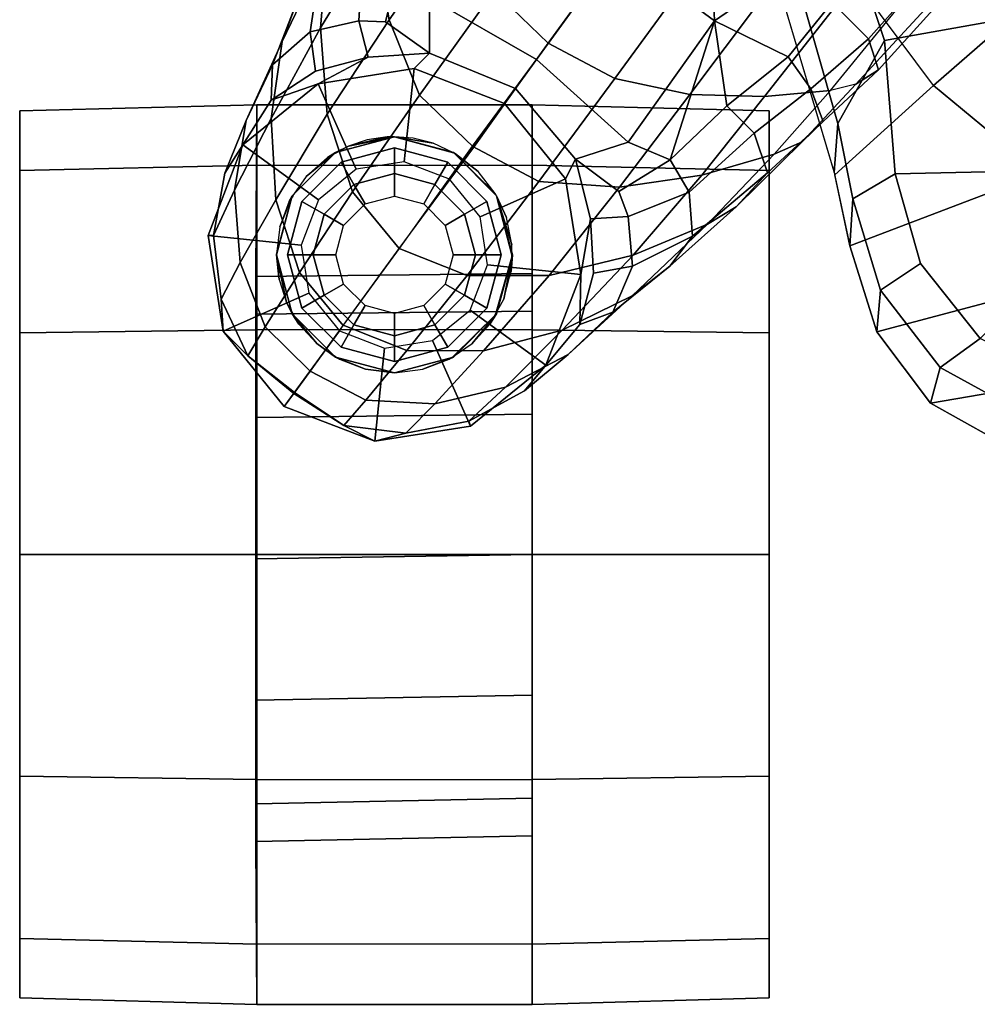
# Model space of a CAD drawing. Units: inches. Extents: x -2 to 289, y -6 to 135.
# Drawn here: x 20 to 22, y 10 to 12 of the extents above; entities that cross this region are included whole.
import ezdxf

# ---------------------------------------------------------------- set-up
doc = ezdxf.new("R2010")
doc.units = ezdxf.units.IN
doc.header["$MEASUREMENT"] = 0
for name, color, linetype in [('SEAT-BACK', 5, 'Continuous'), ('SEAT-BASE', 5, 'Continuous'), ('SEAT-CASTER', 5, 'Continuous')]:
    doc.layers.add(name, color=color, linetype=linetype)

# ---------------------------------------------------------------- blocks, each defined once
blk = doc.blocks.new('1SAYL_SUSPMIDBCK_ARMS_1T')
at = {"layer": 'SEAT-BACK'}
for points in [[(-9.6903, 6.6479, 34.3174), (-10.3036, 6.4659, 35.3235), (-10.0655, 6.203, 34.4146), (-9.6185, 6.5354, 34.1547)], [(-9.6903, 6.6479, 34.3174), (-10.297, 6.4673, 35.3143), (-10.1667, 6.4578, 35.4025), (-9.5513, 6.6327, 34.3903)], [(-9.4369, 6.5031, 34.1383), (-9.5513, 6.6327, 34.3903), (-10.1667, 6.4578, 35.4025), (-9.9453, 6.3333, 35.0374)], [(-9.6185, 6.5354, 34.1547), (-9.1834, 6.1327, 33.273), (-9.4738, 5.524, 33.752), (-10.0655, 6.203, 34.4146)], [(-9.4164, 5.7894, 33.9009), (-9.4369, 6.5031, 34.1383), (-9.9453, 6.3333, 35.0374), (-9.8445, 5.7684, 34.7638)], [(-10.4933, 6.4257, 35.5892), (-10.3674, 6.418, 35.6834), (-10.1667, 6.4578, 35.4025), (-10.297, 6.4673, 35.3143)], [(-10.0655, 6.203, 34.4146), (-10.2998, 5.9186, 34.6187), (-10.4933, 6.4257, 35.5892), (-10.3036, 6.4659, 35.3235)], [(-10.3006, 6.3045, 35.5731), (-9.9453, 6.3333, 35.0374), (-10.1667, 6.4578, 35.4025), (-10.3674, 6.418, 35.6834)], [(-10.2998, 5.9186, 34.6187), (-10.5318, 5.637, 34.8207), (-10.7228, 6.3538, 35.8749), (-10.4933, 6.4257, 35.5892)], [(-10.4933, 6.4257, 35.5892), (-10.7228, 6.3538, 35.8749), (-10.6117, 6.3441, 35.9874), (-10.3674, 6.418, 35.6834)], [(-10.3006, 6.3045, 35.5731), (-10.3674, 6.418, 35.6834), (-10.6117, 6.3441, 35.9874), (-10.5405, 6.2369, 35.8948)], [(-10.9125, 6.2107, 36.0841), (-10.7228, 6.3538, 35.8749), (-10.5318, 5.637, 34.8207), (-10.7475, 5.2434, 35.0727)], [(-10.9125, 6.2107, 36.0841), (-10.8179, 6.1844, 36.2129), (-10.6117, 6.3441, 35.9874), (-10.7228, 6.3538, 35.8749)], [(-10.6117, 6.3441, 35.9874), (-10.8179, 6.1844, 36.2129), (-10.7404, 6.0781, 36.1246), (-10.5405, 6.2369, 35.8948)], [(-9.9453, 6.3333, 35.0374), (-10.3006, 6.3045, 35.5731), (-10.2857, 5.616, 35.4878), (-9.8445, 5.7684, 34.7638)], [(-10.5405, 6.2369, 35.8948), (-10.7404, 6.0781, 36.1246), (-10.2857, 5.616, 35.4878), (-10.3006, 6.3045, 35.5731)], [(-10.9125, 6.2107, 36.0841), (-10.7475, 5.2434, 35.0727), (-11.1019, 5.6133, 36.2765), (-11.0519, 5.9627, 36.226)], [(-10.9125, 6.2107, 36.0841), (-11.0519, 5.9627, 36.226), (-10.9386, 5.964, 36.3355), (-10.8179, 6.1844, 36.2129)], [(-10.2998, 5.9186, 34.6187), (-10.0655, 6.203, 34.4146), (-9.4738, 5.524, 33.752), (-9.7025, 5.0183, 33.9233)], [(-10.9386, 5.964, 36.3355), (-10.861, 5.8434, 36.252), (-10.7404, 6.0781, 36.1246), (-10.8179, 6.1844, 36.2129)]]:
    blk.add_3dface(points, dxfattribs=at)
at = {"layer": 'SEAT-BASE'}
for points in [[(-10.7206, 8.0979, 2.5), (-10.465, 8.1384, 2.5), (-10.4911, 7.8898, 2.5), (-10.6189, 7.8696, 2.5)], [(-10.465, 8.1384, 2.5), (-10.7206, 8.0979, 2.5), (-10.6352, 8.1034, 2.9109), (-10.4654, 8.1241, 2.9282)], [(-10.6352, 8.1034, 2.9109), (-10.5378, 8.0527, 3.3033), (-10.3446, 8.0684, 3.3285), (-10.4654, 8.1241, 2.9282)], [(-10.465, 8.1384, 2.5), (-10.2234, 8.0457, 2.5), (-10.3703, 7.8435, 2.5), (-10.4911, 7.8898, 2.5)], [(-10.2234, 8.0457, 2.5), (-10.465, 8.1384, 2.5), (-10.4654, 8.1241, 2.9282), (-10.2993, 8.0937, 2.9332)], [(-10.4654, 8.1241, 2.9282), (-10.3446, 8.0684, 3.3285), (-10.1586, 8.0367, 3.3324), (-10.2993, 8.0937, 2.9332)], [(-10.9217, 7.9351, 2.5), (-10.7206, 8.0979, 2.5), (-10.6189, 7.8696, 2.5), (-10.7195, 7.7882, 2.5)], [(-10.9217, 7.9351, 2.5), (-10.8846, 7.9081, 2.8814), (-10.7864, 8.0328, 2.8925), (-10.7206, 8.0979, 2.5)], [(-10.7864, 8.0328, 2.8925), (-10.6352, 8.1034, 2.9109), (-10.7206, 8.0979, 2.5), (-10.7864, 8.0328, 2.8925)], [(-10.7864, 8.0328, 2.8925), (-10.7091, 7.986, 3.2751), (-10.5378, 8.0527, 3.3033), (-10.6352, 8.1034, 2.9109)], [(-10.2234, 8.0457, 2.5), (-10.2993, 8.0937, 2.9332), (-10.1041, 7.9705, 2.8905), (-10.0606, 7.8445, 2.5)], [(-10.2993, 8.0937, 2.9332), (-10.1586, 8.0367, 3.3324), (-10.0102, 7.9669, 3.2893), (-10.1041, 7.9705, 2.8905)], [(-10.3706, 7.9581, 3.6432), (-10.1532, 7.9703, 3.6569), (-10.3446, 8.0684, 3.3285), (-10.5378, 8.0527, 3.3033)], [(-10.1532, 7.9703, 3.6569), (-9.9479, 7.9409, 3.6448), (-10.1586, 8.0367, 3.3324), (-10.3446, 8.0684, 3.3285)], [(-10.5643, 7.8944, 3.6222), (-10.3706, 7.9581, 3.6432), (-10.5378, 8.0527, 3.3033), (-10.7091, 7.986, 3.2751)], [(-10.2234, 8.0457, 2.5), (-10.0606, 7.8445, 2.5), (-10.2888, 7.7429, 2.5), (-10.3703, 7.8435, 2.5)], [(-10.8274, 7.8665, 3.2574), (-10.7091, 7.986, 3.2751), (-10.7864, 8.0328, 2.8925), (-10.8869, 7.9098, 2.8819)], [(-9.9479, 7.9409, 3.6448), (-9.8276, 7.8967, 3.5967), (-10.0102, 7.9669, 3.2893), (-10.1586, 8.0367, 3.3324)], [(-10.8274, 7.8665, 3.2574), (-10.7053, 7.7776, 3.6092), (-10.5643, 7.8944, 3.6222), (-10.7091, 7.986, 3.2751)], [(-10.3706, 7.9581, 3.6432), (-10.1414, 7.8208, 3.909), (-9.9112, 7.8386, 3.8966), (-10.1532, 7.9703, 3.6569)], [(-10.1532, 7.9703, 3.6569), (-9.9112, 7.8386, 3.8966), (-9.6975, 7.8209, 3.8572), (-9.9479, 7.9409, 3.6448)], [(-10.1041, 7.9705, 2.8905), (-10.0267, 7.8516, 2.8366), (-9.9899, 7.711, 2.7842), (-10.0606, 7.8445, 2.5)], [(-10.1041, 7.9705, 2.8905), (-10.0102, 7.9669, 3.2893), (-9.9219, 7.8661, 3.1952), (-10.0267, 7.8516, 2.8366)], [(-9.8276, 7.8967, 3.5967), (-9.7454, 7.8392, 3.5131), (-9.9219, 7.8661, 3.1952), (-10.0102, 7.9669, 3.2893)], [(-10.7659, 7.6673, 2.5), (-11.0144, 7.6935, 2.5), (-10.9217, 7.9351, 2.5), (-10.7195, 7.7882, 2.5)], [(-10.9728, 7.7762, 2.8925), (-10.8846, 7.9081, 2.8814), (-10.9217, 7.9351, 2.5), (-11.0144, 7.6935, 2.5)], [(-10.5643, 7.8944, 3.6222), (-10.3492, 7.7532, 3.9076), (-10.1414, 7.8208, 3.909), (-10.3706, 7.9581, 3.6432)], [(-9.9479, 7.9409, 3.6448), (-9.6975, 7.8209, 3.8572), (-9.6105, 7.8009, 3.817), (-9.8276, 7.8967, 3.5967)], [(-10.9728, 7.7762, 2.8925), (-10.9044, 7.7171, 3.2751), (-10.8274, 7.8665, 3.2574), (-10.8869, 7.9098, 2.8819)], [(-10.5001, 7.6288, 3.904), (-10.3492, 7.7532, 3.9076), (-10.5643, 7.8944, 3.6222), (-10.7053, 7.7776, 3.6092)], [(-10.7726, 7.6078, 3.6222), (-10.7051, 7.7779, 3.6092), (-10.8274, 7.8665, 3.2574), (-10.9044, 7.7171, 3.2751)], [(-9.8924, 7.7366, 3.0938), (-9.9899, 7.711, 2.7842), (-10.0267, 7.8516, 2.8366), (-9.9219, 7.8661, 3.1952)], [(-9.8924, 7.7366, 3.0938), (-9.9219, 7.8661, 3.1952), (-9.7454, 7.8392, 3.5131), (-9.7171, 7.7251, 3.377)], [(-10.0606, 7.8445, 2.5), (-10.0201, 7.5889, 2.5), (-10.2686, 7.6151, 2.5), (-10.2888, 7.7429, 2.5)], [(-9.8898, 7.6553, 4.0946), (-9.6716, 7.6924, 4.0545), (-9.9112, 7.8386, 3.8966), (-10.1414, 7.8208, 3.909)], [(-10.0606, 7.8445, 2.5), (-9.9899, 7.711, 2.7842), (-9.9787, 7.5473, 2.8251), (-10.0201, 7.5889, 2.5)], [(-9.6716, 7.6924, 4.0545), (-9.4706, 7.6989, 3.9868), (-9.6975, 7.8209, 3.8572), (-9.9112, 7.8386, 3.8966)], [(-10.0906, 7.5741, 4.1145), (-9.8898, 7.6553, 4.0946), (-10.1414, 7.8208, 3.909), (-10.3492, 7.7532, 3.9076)], [(-10.7726, 7.6078, 3.6222), (-10.5718, 7.4468, 3.9076), (-10.5001, 7.6288, 3.904), (-10.7051, 7.7779, 3.6092)], [(-11.0144, 7.6935, 2.5), (-10.9932, 7.6106, 2.9109), (-10.9728, 7.7762, 2.8925)], [(-10.9149, 7.5337, 3.3033), (-10.9044, 7.7171, 3.2751), (-10.9728, 7.7762, 2.8925), (-10.9932, 7.6106, 2.9109)], [(-10.2302, 7.4296, 4.1139), (-10.0906, 7.5741, 4.1145), (-10.3492, 7.7532, 3.9076), (-10.5001, 7.6288, 3.904)], [(-9.8956, 7.6653, 3.0484), (-9.9787, 7.5473, 2.8251), (-9.9899, 7.711, 2.7842), (-9.8924, 7.7366, 3.0938)], [(-9.8956, 7.6653, 3.0484), (-9.8924, 7.7366, 3.0938), (-9.7171, 7.7251, 3.377), (-9.7389, 7.6269, 3.2874)], [(-10.9149, 7.5337, 3.3033), (-10.7733, 7.4039, 3.6432), (-10.7726, 7.6078, 3.6222), (-10.9044, 7.7171, 3.2751)], [(-10.7456, 7.5395, 2.5), (-10.9739, 7.4379, 2.5), (-11.0144, 7.6935, 2.5), (-10.7659, 7.6673, 2.5)], [(-10.9932, 7.6106, 2.9109), (-11.0144, 7.6935, 2.5), (-10.9739, 7.4379, 2.5), (-10.9604, 7.4427, 2.9282)], [(-9.8898, 7.6553, 4.0946), (-9.6354, 7.4775, 4.228), (-9.4479, 7.5446, 4.1671), (-9.6716, 7.6924, 4.0545)], [(-10.0906, 7.5741, 4.1145), (-9.8123, 7.375, 4.263), (-9.6354, 7.4775, 4.228), (-9.8898, 7.6553, 4.0946)], [(-9.9787, 7.5473, 2.8251), (-9.8956, 7.6653, 3.0484), (-9.7389, 7.6269, 3.2874), (-9.8309, 7.5477, 3.149)], [(-10.5718, 7.4468, 3.9076), (-10.3215, 7.2562, 4.1145), (-10.2272, 7.4336, 4.1139), (-10.5001, 7.6288, 3.904)], [(-10.8702, 7.345, 3.3285), (-10.9149, 7.5337, 3.3033), (-10.9932, 7.6106, 2.9109), (-10.9604, 7.4427, 2.9282)], [(-10.5719, 7.2283, 3.909), (-10.5718, 7.4468, 3.9076), (-10.7726, 7.6078, 3.6222), (-10.7733, 7.4039, 3.6432)], [(-10.0201, 7.5889, 2.5), (-10.1128, 7.3474, 2.5), (-10.315, 7.4943, 2.5), (-10.2686, 7.6151, 2.5)], [(-10.2302, 7.4296, 4.1139), (-9.952, 7.2305, 4.2624), (-9.8123, 7.375, 4.263), (-10.0906, 7.5741, 4.1145)], [(-10.0201, 7.5889, 2.5), (-9.9787, 7.5473, 2.8251), (-10.0728, 7.3183, 2.786), (-10.1128, 7.3474, 2.5)], [(-9.9787, 7.5473, 2.8251), (-9.8309, 7.5477, 3.149), (-9.9954, 7.2621, 3.0557), (-10.0728, 7.3183, 2.786)], [(-9.5115, 7.311, 3.4327), (-9.7004, 7.0477, 3.3931), (-9.9954, 7.2621, 3.0557), (-9.8309, 7.5477, 3.149)], [(-10.6642, 7.439, 2.5), (-10.8111, 7.2368, 2.5), (-10.9739, 7.4379, 2.5), (-10.7456, 7.5395, 2.5)], [(-10.8702, 7.345, 3.3285), (-10.7177, 7.1933, 3.6569), (-10.7733, 7.4039, 3.6432), (-10.9149, 7.5337, 3.3033)], [(-10.315, 7.4943, 2.5), (-10.1128, 7.3474, 2.5), (-10.3139, 7.1845, 2.5), (-10.4155, 7.4128, 2.5)], [(-10.9604, 7.4427, 2.9282), (-10.9739, 7.4379, 2.5), (-10.8111, 7.2368, 2.5), (-10.8802, 7.2942, 2.9332)], [(-10.7826, 7.1779, 3.3324), (-10.8702, 7.345, 3.3285), (-10.9604, 7.4427, 2.9282), (-10.8802, 7.2942, 2.9332)], [(-10.5434, 7.3926, 2.5), (-10.5695, 7.1441, 2.5), (-10.8111, 7.2368, 2.5), (-10.6642, 7.439, 2.5)], [(-10.5719, 7.2283, 3.909), (-10.3368, 7.0402, 4.0946), (-10.3215, 7.2562, 4.1145), (-10.5718, 7.4468, 3.9076)], [(-10.4155, 7.4128, 2.5), (-10.3139, 7.1845, 2.5), (-10.5695, 7.1441, 2.5), (-10.5434, 7.3926, 2.5)], [(-10.0462, 7.0531, 4.263), (-9.952, 7.2305, 4.2624), (-10.2272, 7.4336, 4.1139), (-10.3215, 7.2562, 4.1145)], [(-10.5177, 7.0038, 3.8966), (-10.5719, 7.2283, 3.909), (-10.7733, 7.4039, 3.6432), (-10.7177, 7.1933, 3.6569)], [(-9.952, 7.2305, 4.2624), (-9.3622, 6.802, 4.5095), (-9.2394, 6.9606, 4.4806), (-9.8123, 7.375, 4.263)], [(-10.7826, 7.1779, 3.3324), (-10.6263, 7.0071, 3.6448), (-10.7177, 7.1933, 3.6569), (-10.8702, 7.345, 3.3285)], [(-10.0728, 7.3183, 2.786), (-10.2615, 7.1581, 2.8251), (-10.3139, 7.1845, 2.5), (-10.1128, 7.3474, 2.5)], [(-9.9954, 7.2621, 3.0557), (-10.2162, 7.0174, 3.149), (-10.2615, 7.1581, 2.8251), (-10.0728, 7.3183, 2.786)], [(-10.7027, 7.1466, 2.8905), (-10.8802, 7.2942, 2.9332), (-10.8111, 7.2368, 2.5), (-10.5695, 7.1441, 2.5)], [(-10.6703, 7.0584, 3.2893), (-10.7826, 7.1779, 3.3324), (-10.8802, 7.2942, 2.9332), (-10.7027, 7.1466, 2.8905)], [(-10.089, 6.8531, 4.228), (-10.0462, 7.0531, 4.263), (-10.3215, 7.2562, 4.1145), (-10.3368, 7.0402, 4.0946)], [(-9.9954, 7.2621, 3.0557), (-9.7004, 7.0477, 3.3931), (-9.8924, 6.7867, 3.4327), (-10.2162, 7.0174, 3.149)], [(-10.5177, 7.0038, 3.8966), (-10.3046, 6.8211, 4.0545), (-10.3368, 7.0402, 4.0946), (-10.5719, 7.2283, 3.909)], [(-9.4751, 6.6362, 4.4806), (-9.3622, 6.802, 4.5095), (-9.952, 7.2305, 4.2624), (-10.0462, 7.0531, 4.263)], [(-10.6703, 7.0584, 3.2893), (-10.5471, 6.9064, 3.5967), (-10.6263, 7.0071, 3.6448), (-10.7826, 7.1779, 3.3324)], [(-10.4348, 6.8061, 3.8572), (-10.5177, 7.0038, 3.8966), (-10.7177, 7.1933, 3.6569), (-10.6263, 7.0071, 3.6448)], [(-10.2615, 7.1581, 2.8251), (-10.4206, 7.1181, 2.7842), (-10.5695, 7.1441, 2.5), (-10.3139, 7.1845, 2.5)], [(-10.4206, 7.1181, 2.7842), (-10.5657, 7.1096, 2.8366), (-10.7027, 7.1466, 2.8905), (-10.5695, 7.1441, 2.5)], [(-10.5472, 7.0055, 3.1952), (-10.6703, 7.0584, 3.2893), (-10.7027, 7.1466, 2.8905), (-10.5657, 7.1096, 2.8366)], [(-10.4206, 7.1181, 2.7842), (-10.2615, 7.1581, 2.8251), (-10.348, 7.0426, 3.0484), (-10.4148, 7.0175, 3.0938)], [(-10.2631, 6.9054, 3.2874), (-10.348, 7.0426, 3.0484), (-10.2615, 7.1581, 2.8251), (-10.2162, 7.0174, 3.149)], [(-10.5657, 7.1096, 2.8366), (-10.4206, 7.1181, 2.7842), (-10.4148, 7.0175, 3.0938), (-10.5472, 7.0055, 3.1952)], [(-10.5472, 7.0055, 3.1952), (-10.467, 6.846, 3.5131), (-10.5471, 6.9064, 3.5967), (-10.6703, 7.0584, 3.2893)], [(-10.3498, 6.8543, 3.377), (-10.4148, 7.0175, 3.0938), (-10.348, 7.0426, 3.0484), (-10.2631, 6.9054, 3.2874)], [(-10.089, 6.8531, 4.228), (-9.5827, 6.4727, 4.4381), (-9.4751, 6.6362, 4.4806), (-10.0462, 7.0531, 4.263)], [(-9.8496, 6.7891, 3.4805), (-9.8924, 6.7867, 3.4327), (-9.7004, 7.0477, 3.3931), (-9.6822, 7.0345, 3.4246)], [(-10.467, 6.846, 3.5131), (-10.5472, 7.0055, 3.1952), (-10.4148, 7.0175, 3.0938), (-10.3498, 6.8543, 3.377)], [(-10.0949, 6.654, 4.1671), (-10.089, 6.8531, 4.228), (-10.3368, 7.0402, 4.0946), (-10.3046, 6.8211, 4.0545)], [(-10.2631, 6.9054, 3.2874), (-10.2162, 7.0174, 3.149), (-9.8924, 6.7867, 3.4327), (-10.2631, 6.9054, 3.2874)], [(-10.3889, 6.7295, 3.817), (-10.4348, 6.8061, 3.8572), (-10.6263, 7.0071, 3.6448), (-10.5471, 6.9064, 3.5967)], [(-10.4348, 6.8061, 3.8572), (-10.2487, 6.628, 3.9868), (-10.3046, 6.8211, 4.0545), (-10.5177, 7.0038, 3.8966)], [(-10.2979, 6.6457, 3.6824), (-10.3889, 6.7295, 3.817), (-10.5471, 6.9064, 3.5967), (-10.467, 6.846, 3.5131)], [(-10.1193, 6.754, 3.4387), (-10.1924, 6.6812, 3.5276), (-10.3498, 6.8543, 3.377), (-10.2631, 6.9054, 3.2874)], [(-10.2631, 6.9054, 3.2874), (-9.8924, 6.7867, 3.4327), (-10.1193, 6.754, 3.4387)], [(-10.467, 6.846, 3.5131), (-10.3498, 6.8543, 3.377), (-10.1924, 6.6812, 3.5276), (-10.2979, 6.6457, 3.6824)], [(-9.6717, 6.3222, 4.3609), (-9.5827, 6.4727, 4.4381), (-10.089, 6.8531, 4.228), (-10.0949, 6.654, 4.1671)], [(-10.3889, 6.7295, 3.817), (-10.2155, 6.5535, 3.9329), (-10.2487, 6.628, 3.9868), (-10.4348, 6.8061, 3.8572)], [(-10.0789, 6.4776, 4.0757), (-10.0949, 6.654, 4.1671), (-10.3046, 6.8211, 4.0545), (-10.2487, 6.628, 3.9868)], [(-9.8924, 6.7867, 3.4327), (-9.9887, 6.5905, 3.5456), (-10.1193, 6.754, 3.4387), (-9.8924, 6.7867, 3.4327)], [(-9.7657, 6.6028, 3.5282), (-9.8439, 6.4731, 3.5959), (-9.9887, 6.5905, 3.5456), (-9.8924, 6.7867, 3.4327)], [(-9.8496, 6.7891, 3.4805), (-9.7405, 6.6336, 3.5566), (-9.7657, 6.6028, 3.5282), (-9.8924, 6.7867, 3.4327)], [(-10.1193, 6.754, 3.4387), (-9.9887, 6.5905, 3.5456), (-10.0738, 6.5296, 3.6303), (-10.1924, 6.6812, 3.5276)], [(-10.2979, 6.6457, 3.6824), (-10.1608, 6.4973, 3.7816), (-10.2155, 6.5535, 3.9329), (-10.3889, 6.7295, 3.817)], [(-10.1608, 6.4973, 3.7816), (-10.2979, 6.6457, 3.6824), (-10.1924, 6.6812, 3.5276), (-10.0738, 6.5296, 3.6303)], [(-10.0789, 6.4776, 4.0757), (-9.7334, 6.1962, 4.2471), (-9.6717, 6.3222, 4.3609), (-10.0949, 6.654, 4.1671)], [(-10.062, 6.4096, 4.0096), (-10.0789, 6.4776, 4.0757), (-10.2487, 6.628, 3.9868), (-10.2155, 6.5535, 3.9329)], [(-9.9407, 6.3759, 3.7144), (-10.0738, 6.5296, 3.6303), (-9.9887, 6.5905, 3.5456), (-9.8439, 6.4731, 3.5959)], [(-10.0237, 6.3489, 3.8808), (-10.062, 6.4096, 4.0096), (-10.2155, 6.5535, 3.9329), (-10.1608, 6.4973, 3.7816)], [(-10.1608, 6.4973, 3.7816), (-10.0738, 6.5296, 3.6303), (-9.9407, 6.3759, 3.7144), (-10.0237, 6.3489, 3.8808)], [(-9.7334, 6.1962, 4.2471), (-9.7561, 6.1278, 4.134), (-10.062, 6.4096, 4.0096), (-10.0789, 6.4776, 4.0757)], [(-9.6648, 6.1313, 3.8066), (-9.9407, 6.3759, 3.7144), (-9.8439, 6.4731, 3.5959), (-9.5819, 6.2095, 3.7074)], [(-10.0237, 6.3489, 3.8808), (-9.7398, 6.0931, 3.9854), (-9.7561, 6.1278, 4.134), (-10.062, 6.4096, 4.0096)], [(-10.0237, 6.3489, 3.8808), (-9.9407, 6.3759, 3.7144), (-9.6648, 6.1313, 3.8066), (-9.7398, 6.0931, 3.9854)]]:
    blk.add_3dface(points, dxfattribs=at)
at = {"layer": 'SEAT-CASTER'}
for points in [[(-12.356, 8.0088, 1.8), (-12.3413, 8.6413, 1.7915), (-12.4999, 8.6413, 1.1998), (-12.5168, 8.0088, 1.2)], [(-12.5168, 8.0088, 1.2), (-12.4999, 8.6413, 1.1998), (-12.3413, 8.6413, 0.6081), (-12.356, 8.0088, 0.6)], [(-10.2917, 8.6413, 1.7915), (-12.4999, 8.6413, 1.1998), (-12.3413, 8.6413, 1.7915), (-10.7248, 8.6413, 2.2246)], [(-10.2917, 8.6413, 1.7915), (-10.1332, 8.6413, 1.1998), (-12.3413, 8.6413, 0.6081), (-12.4999, 8.6413, 1.1998)], [(-11.9168, 8.0088, 2.2392), (-11.9082, 8.6413, 2.2246), (-12.3413, 8.6413, 1.7915), (-12.356, 8.0088, 1.8)], [(-12.356, 8.0088, 0.6), (-12.3413, 8.6413, 0.6081), (-11.9082, 8.6413, 0.175), (-11.9168, 8.0088, 0.1608)], [(-11.3165, 8.6413, 2.3831), (-10.7248, 8.6413, 2.2246), (-12.3413, 8.6413, 1.7915), (-11.9082, 8.6413, 2.2246)], [(-10.2917, 8.6413, 0.6081), (-11.9082, 8.6413, 0.175), (-12.3413, 8.6413, 0.6081), (-10.1332, 8.6413, 1.1998)], [(-11.3168, 8.0088, 2.4), (-11.3165, 8.6413, 2.3831), (-11.9082, 8.6413, 2.2246), (-11.9168, 8.0088, 2.2392)], [(-11.9168, 8.0088, 0.1608), (-11.9082, 8.6413, 0.175), (-11.3165, 8.6413, 0.0164), (-11.3168, 8.0088, 0)], [(-10.2917, 8.6413, 0.6081), (-10.7248, 8.6413, 0.175), (-11.3165, 8.6413, 0.0164), (-11.9082, 8.6413, 0.175)], [(-10.7168, 8.0088, 2.2392), (-10.7248, 8.6413, 2.2246), (-11.3165, 8.6413, 2.3831), (-11.3168, 8.0088, 2.4)], [(-11.3168, 8.0088, 0), (-11.3165, 8.6413, 0.0164), (-10.7248, 8.6413, 0.175), (-10.7168, 8.0088, 0.1608)], [(-10.2775, 8.0088, 1.8), (-10.2917, 8.6413, 1.7915), (-10.7248, 8.6413, 2.2246), (-10.7168, 8.0088, 2.2392)], [(-10.7168, 8.0088, 0.1608), (-10.7248, 8.6413, 0.175), (-10.2917, 8.6413, 0.6081), (-10.2775, 8.0088, 0.6)], [(-10.2775, 8.0088, 0.6), (-10.2917, 8.6413, 0.6081), (-10.1332, 8.6413, 1.1998), (-10.1168, 8.0088, 1.2)], [(-10.1168, 8.0088, 1.2), (-10.1332, 8.6413, 1.1998), (-10.2917, 8.6413, 1.7915), (-10.2775, 8.0088, 1.8)], [(-12.0668, 7.2738, 1.2), (-12.5168, 7.2738, 1.2), (-12.5168, 8.0088, 1.2), (-12.0826, 8.0113, 1.2)], [(-12.5168, 8.0088, 1.2), (-12.356, 8.0088, 0.6), (-11.9815, 8.0113, 0.823), (-12.0826, 8.0113, 1.2)], [(-12.356, 8.0088, 1.8), (-12.5168, 8.0088, 1.2), (-12.0826, 8.0113, 1.2), (-11.9815, 8.0113, 1.577)], [(-12.5168, 8.0088, 1.2), (-12.5168, 7.2738, 1.2), (-12.356, 7.2738, 1.8), (-12.356, 8.0088, 1.8)], [(-12.356, 8.0088, 0.6), (-11.9168, 8.0088, 0.1608), (-11.7055, 8.0113, 0.5469), (-11.9815, 8.0113, 0.823)], [(-11.9168, 8.0088, 2.2392), (-12.356, 8.0088, 1.8), (-11.9815, 8.0113, 1.577), (-11.7055, 8.0113, 1.8531)], [(-12.356, 7.2738, 1.8), (-12.356, 8.0088, 1.8), (-11.9168, 8.0088, 2.2392), (-11.9168, 7.2738, 2.2392)], [(-12.0668, 7.2738, 1.2), (-12.0826, 8.0113, 1.2), (-11.9815, 8.0113, 0.823), (-11.9663, 7.2738, 0.825)], [(-11.6918, 7.2738, 0.5505), (-11.9663, 7.2738, 0.825), (-11.9815, 8.0113, 0.823), (-11.7055, 8.0113, 0.5469)], [(-11.9168, 8.0088, 0.1608), (-11.3168, 8.0088, 0), (-11.3285, 8.0113, 0.4459), (-11.7055, 8.0113, 0.5469)], [(-11.3168, 8.0088, 2.4), (-11.9168, 8.0088, 2.2392), (-11.7055, 8.0113, 1.8531), (-11.3285, 8.0113, 1.9541)], [(-11.9168, 8.0088, 2.2392), (-11.9168, 7.2738, 2.2392), (-11.3168, 7.2738, 2.4), (-11.3168, 8.0088, 2.4)], [(-11.6918, 7.2738, 0.5505), (-11.7055, 8.0113, 0.5469), (-11.3285, 8.0113, 0.4459), (-11.3168, 7.2738, 0.45)], [(-10.9418, 7.2738, 0.5505), (-11.3168, 7.2738, 0.45), (-11.3285, 8.0113, 0.4459), (-10.9514, 8.0113, 0.5469)], [(-11.3168, 8.0088, 0), (-10.7168, 8.0088, 0.1608), (-10.9514, 8.0113, 0.5469), (-11.3285, 8.0113, 0.4459)], [(-10.7168, 8.0088, 2.2392), (-11.3168, 8.0088, 2.4), (-11.3285, 8.0113, 1.9541), (-10.9514, 8.0113, 1.8531)], [(-11.3168, 8.0088, 2.4), (-11.3168, 7.2738, 2.4), (-10.7168, 7.2738, 2.2392), (-10.7168, 8.0088, 2.2392)], [(-10.9418, 7.2738, 0.5505), (-10.9514, 8.0113, 0.5469), (-10.6754, 8.0113, 0.823), (-10.6672, 7.2738, 0.825)], [(-10.7168, 8.0088, 0.1608), (-10.2775, 8.0088, 0.6), (-10.6754, 8.0113, 0.823), (-10.9514, 8.0113, 0.5469)], [(-10.2775, 8.0088, 1.8), (-10.7168, 8.0088, 2.2392), (-10.9514, 8.0113, 1.8531), (-10.6754, 8.0113, 1.577)], [(-10.2775, 8.0088, 1.8), (-10.2775, 7.2738, 1.8), (-10.7168, 7.2738, 2.2392), (-10.7168, 8.0088, 2.2392)], [(-10.5668, 7.2738, 1.2), (-10.6672, 7.2738, 0.825), (-10.6754, 8.0113, 0.823), (-10.5744, 8.0113, 1.2)], [(-10.2775, 8.0088, 0.6), (-10.1168, 8.0088, 1.2), (-10.5744, 8.0113, 1.2), (-10.6754, 8.0113, 0.823)], [(-10.1168, 8.0088, 1.2), (-10.2775, 8.0088, 1.8), (-10.6754, 8.0113, 1.577), (-10.5744, 8.0113, 1.2)], [(-10.1168, 7.2738, 1.2), (-10.5668, 7.2738, 1.2), (-10.5744, 8.0113, 1.2), (-10.1168, 8.0088, 1.2)], [(-10.1168, 7.2738, 1.2), (-10.1168, 8.0088, 1.2), (-10.2775, 8.0088, 1.8), (-10.2775, 7.2738, 1.8)], [(-10.5168, 7.9563, 2.4), (-10.6438, 7.9295, 2.1936), (-10.6743, 7.9141, 2.4)], [(-10.6438, 7.9295, 2.1936), (-10.5168, 7.9563, 2.4), (-10.5832, 7.9492, 2.1497)], [(-10.5769, 7.9499, 2.1444), (-10.5832, 7.9492, 2.1497), (-10.5168, 7.9563, 2.4)], [(-10.5168, 7.9563, 2.4), (-10.5167, 7.9561, 2.0943), (-10.5769, 7.9499, 2.1444)], [(-10.3593, 7.9141, 2.4), (-10.5153, 7.9563, 2.0931), (-10.5167, 7.9561, 2.0943), (-10.5168, 7.9563, 2.4)], [(-10.5153, 7.9563, 2.0931), (-10.3593, 7.9141, 2.4), (-10.4424, 7.9474, 2.0218)], [(-10.374, 7.9221, 1.9424), (-10.4424, 7.9474, 2.0218), (-10.3593, 7.9141, 2.4)], [(-10.6743, 7.9141, 2.4), (-10.7539, 7.8486, 2.2598), (-10.7896, 7.7988, 2.4)], [(-10.7539, 7.8486, 2.2598), (-10.6743, 7.9141, 2.4), (-10.7016, 7.8964, 2.2303)], [(-10.6743, 7.9141, 2.4), (-10.6734, 7.9126, 2.2124), (-10.7016, 7.8964, 2.2303)], [(-10.6734, 7.9126, 2.2124), (-10.6743, 7.9141, 2.4), (-10.6438, 7.9295, 2.1936)], [(-10.6593, 7.8881, 2.488), (-10.625, 7.8288, 2.6066), (-10.5168, 7.8578, 2.6066), (-10.5168, 7.9263, 2.488)], [(-10.6593, 7.8881, 2.488), (-10.5168, 7.9263, 2.488), (-10.5168, 7.9263, 2.4), (-10.6593, 7.8881, 2.4)], [(-10.5168, 7.9263, 2.488), (-10.5168, 7.8578, 2.6066), (-10.4085, 7.8288, 2.6066), (-10.3743, 7.8881, 2.488)], [(-10.5168, 7.9263, 2.488), (-10.3743, 7.8881, 2.488), (-10.3743, 7.8881, 2.4), (-10.5168, 7.9263, 2.4)], [(-10.3593, 7.9141, 2.4), (-10.3602, 7.9127, 1.9231), (-10.374, 7.9221, 1.9424)], [(-10.244, 7.7988, 2.4), (-10.3554, 7.9094, 1.9164), (-10.3602, 7.9127, 1.9231), (-10.3593, 7.9141, 2.4)], [(-10.3554, 7.9094, 1.9164), (-10.244, 7.7988, 2.4), (-10.3079, 7.8771, 1.8498)], [(-10.7636, 7.7838, 2.488), (-10.7042, 7.7495, 2.6066), (-10.625, 7.8288, 2.6066), (-10.6593, 7.8881, 2.488)], [(-10.7636, 7.7838, 2.488), (-10.6593, 7.8881, 2.488), (-10.6593, 7.8881, 2.4), (-10.7636, 7.7838, 2.4)], [(-10.3743, 7.8881, 2.488), (-10.4085, 7.8288, 2.6066), (-10.3293, 7.7495, 2.6066), (-10.2699, 7.7838, 2.488)], [(-10.3743, 7.8881, 2.488), (-10.2699, 7.7838, 2.488), (-10.2699, 7.7838, 2.4), (-10.3743, 7.8881, 2.4)], [(-10.625, 7.8288, 3.278), (-10.595, 7.7768, 3.338), (-10.5168, 7.7978, 3.338), (-10.5168, 7.8578, 3.278)], [(-10.625, 7.8288, 3.278), (-10.5168, 7.8578, 3.278), (-10.5168, 7.8578, 2.6066), (-10.625, 7.8288, 2.6066)], [(-10.5168, 7.8578, 3.278), (-10.5168, 7.7978, 3.338), (-10.4385, 7.7768, 3.338), (-10.4085, 7.8288, 3.278)], [(-10.5168, 7.8578, 3.278), (-10.4085, 7.8288, 3.278), (-10.4085, 7.8288, 2.6066), (-10.5168, 7.8578, 2.6066)], [(-10.2572, 7.8198, 1.7633), (-10.3079, 7.8771, 1.8498), (-10.244, 7.7988, 2.4)], [(-10.7886, 7.7981, 2.2774), (-10.7896, 7.7988, 2.4), (-10.7539, 7.8486, 2.2598)], [(-10.7042, 7.7495, 3.278), (-10.6523, 7.7195, 3.338), (-10.595, 7.7768, 3.338), (-10.625, 7.8288, 3.278)], [(-10.7042, 7.7495, 3.278), (-10.625, 7.8288, 3.278), (-10.625, 7.8288, 2.6066), (-10.7042, 7.7495, 2.6066)], [(-10.4085, 7.8288, 3.278), (-10.4385, 7.7768, 3.338), (-10.3812, 7.7195, 3.338), (-10.3293, 7.7495, 3.278)], [(-10.4085, 7.8288, 3.278), (-10.3293, 7.7495, 3.278), (-10.3293, 7.7495, 2.6066), (-10.4085, 7.8288, 2.6066)], [(-10.244, 7.7988, 2.4), (-10.2453, 7.798, 1.7393), (-10.2572, 7.8198, 1.7633)], [(-10.7896, 7.7988, 2.4), (-10.8222, 7.7182, 2.2934), (-10.8318, 7.6413, 2.4)], [(-10.8222, 7.7182, 2.2934), (-10.7896, 7.7988, 2.4), (-10.7956, 7.7879, 2.2809)], [(-10.8018, 7.6413, 2.488), (-10.7333, 7.6413, 2.6066), (-10.7042, 7.7495, 2.6066), (-10.7636, 7.7838, 2.488)], [(-10.8018, 7.6413, 2.488), (-10.7636, 7.7838, 2.488), (-10.7636, 7.7838, 2.4), (-10.8018, 7.6413, 2.4)], [(-10.7886, 7.7981, 2.2774), (-10.7956, 7.7879, 2.2809), (-10.7896, 7.7988, 2.4)], [(-10.2699, 7.7838, 2.488), (-10.3293, 7.7495, 2.6066), (-10.3003, 7.6413, 2.6066), (-10.2318, 7.6413, 2.488)], [(-10.2699, 7.7838, 2.488), (-10.2318, 7.6413, 2.488), (-10.2318, 7.6413, 2.4), (-10.2699, 7.7838, 2.4)], [(-10.2453, 7.798, 1.7393), (-10.244, 7.7988, 2.4), (-10.2267, 7.764, 1.7017)], [(-10.2018, 7.6413, 2.4), (-10.2267, 7.764, 1.7017), (-10.244, 7.7988, 2.4)], [(-10.2267, 7.764, 1.7017), (-10.2018, 7.6413, 2.4), (-10.2024, 7.6604, 1.6451)], [(-10.2024, 7.6604, 1.6451), (-10.2102, 7.7138, 1.6643), (-10.2267, 7.764, 1.7017)], [(-10.7333, 7.6413, 3.278), (-10.6733, 7.6413, 3.338), (-10.6523, 7.7195, 3.338), (-10.7042, 7.7495, 3.278)], [(-10.7333, 7.6413, 3.278), (-10.7042, 7.7495, 3.278), (-10.7042, 7.7495, 2.6066), (-10.7333, 7.6413, 2.6066)], [(-10.3293, 7.7495, 3.278), (-10.3812, 7.7195, 3.338), (-10.3603, 7.6413, 3.338), (-10.3003, 7.6413, 3.278)], [(-10.3293, 7.7495, 3.278), (-10.3003, 7.6413, 3.278), (-10.3003, 7.6413, 2.6066), (-10.3293, 7.7495, 2.6066)], [(-10.8318, 7.6413, 2.2976), (-10.8318, 7.6413, 2.4), (-10.8222, 7.7182, 2.2934)], [(-10.2018, 7.6413, 1.6436), (-10.2024, 7.6604, 1.6451), (-10.2018, 7.6413, 2.4)], [(-10.8225, 7.5654, 2.2935), (-10.7896, 7.4838, 2.4), (-10.8318, 7.6413, 2.2976)], [(-10.8318, 7.6413, 2.4), (-10.8318, 7.6413, 2.2976), (-10.7896, 7.4838, 2.4)], [(-10.7636, 7.4988, 2.488), (-10.7042, 7.533, 2.6066), (-10.7333, 7.6413, 2.6066), (-10.8018, 7.6413, 2.488)], [(-10.7042, 7.533, 3.278), (-10.6523, 7.563, 3.338), (-10.6733, 7.6413, 3.338), (-10.7333, 7.6413, 3.278)], [(-10.3003, 7.6413, 3.278), (-10.3603, 7.6413, 3.338), (-10.3812, 7.563, 3.338), (-10.3293, 7.533, 3.278)], [(-10.3003, 7.6413, 3.278), (-10.3293, 7.533, 3.278), (-10.3293, 7.533, 2.6066), (-10.3003, 7.6413, 2.6066)], [(-10.2318, 7.6413, 2.488), (-10.3003, 7.6413, 2.6066), (-10.3293, 7.533, 2.6066), (-10.2699, 7.4988, 2.488)], [(-10.2318, 7.6413, 2.488), (-10.2699, 7.4988, 2.488), (-10.2699, 7.4988, 2.4), (-10.2318, 7.6413, 2.4)], [(-10.2018, 7.6413, 2.4), (-10.244, 7.4838, 2.4), (-10.2472, 7.4783, 1.744), (-10.2445, 7.484, 1.7384)], [(-10.2192, 7.5378, 1.6852), (-10.2018, 7.6413, 2.4), (-10.2445, 7.484, 1.7384)], [(-10.2018, 7.6413, 2.4), (-10.2192, 7.5378, 1.6852), (-10.2018, 7.6413, 1.6436)], [(-10.2058, 7.5909, 1.6536), (-10.2018, 7.6413, 1.6436), (-10.2192, 7.5378, 1.6852)], [(-10.7896, 7.4838, 2.4), (-10.8225, 7.5654, 2.2935), (-10.7956, 7.4947, 2.2809)], [(-10.625, 7.4538, 3.278), (-10.595, 7.5057, 3.338), (-10.6523, 7.563, 3.338), (-10.7042, 7.533, 3.278)], [(-10.3293, 7.533, 3.278), (-10.3812, 7.563, 3.338), (-10.4385, 7.5057, 3.338), (-10.4085, 7.4538, 3.278)], [(-10.6593, 7.3945, 2.488), (-10.625, 7.4538, 2.6066), (-10.7042, 7.533, 2.6066), (-10.7636, 7.4988, 2.488)], [(-10.625, 7.4538, 3.278), (-10.7042, 7.533, 3.278), (-10.7042, 7.533, 2.6066), (-10.625, 7.4538, 2.6066)], [(-10.3293, 7.533, 3.278), (-10.4085, 7.4538, 3.278), (-10.4085, 7.4538, 2.6066), (-10.3293, 7.533, 2.6066)], [(-10.2699, 7.4988, 2.488), (-10.3293, 7.533, 2.6066), (-10.4085, 7.4538, 2.6066), (-10.3743, 7.3945, 2.488)], [(-10.7956, 7.4947, 2.2809), (-10.7886, 7.4845, 2.2774), (-10.7896, 7.4838, 2.4)], [(-10.6593, 7.3945, 2.488), (-10.7636, 7.4988, 2.488), (-10.7636, 7.4988, 2.4), (-10.6593, 7.3945, 2.4)], [(-10.5168, 7.4248, 3.278), (-10.5168, 7.4848, 3.338), (-10.595, 7.5057, 3.338), (-10.625, 7.4538, 3.278)], [(-10.4085, 7.4538, 3.278), (-10.4385, 7.5057, 3.338), (-10.5168, 7.4848, 3.338), (-10.5168, 7.4248, 3.278)], [(-10.2699, 7.4988, 2.488), (-10.3743, 7.3945, 2.488), (-10.3743, 7.3945, 2.4), (-10.2699, 7.4988, 2.4)], [(-10.7896, 7.4838, 2.4), (-10.7886, 7.4845, 2.2774), (-10.6743, 7.3685, 2.4)], [(-10.7539, 7.4339, 2.2598), (-10.6743, 7.3685, 2.4), (-10.7886, 7.4845, 2.2774)], [(-10.3595, 7.3691, 1.9231), (-10.3546, 7.3714, 1.917), (-10.3534, 7.372, 1.9154), (-10.244, 7.4838, 2.4)], [(-10.3593, 7.3685, 2.4), (-10.3595, 7.3691, 1.9231), (-10.244, 7.4838, 2.4)], [(-10.244, 7.4838, 2.4), (-10.3534, 7.372, 1.9154), (-10.2946, 7.4179, 1.8287)], [(-10.2946, 7.4179, 1.8287), (-10.2472, 7.4783, 1.744), (-10.244, 7.4838, 2.4)], [(-10.5168, 7.3563, 2.488), (-10.5168, 7.4248, 2.6066), (-10.625, 7.4538, 2.6066), (-10.6593, 7.3945, 2.488)], [(-10.5168, 7.4248, 3.278), (-10.625, 7.4538, 3.278), (-10.625, 7.4538, 2.6066), (-10.5168, 7.4248, 2.6066)], [(-10.4085, 7.4538, 3.278), (-10.5168, 7.4248, 3.278), (-10.5168, 7.4248, 2.6066), (-10.4085, 7.4538, 2.6066)], [(-10.3743, 7.3945, 2.488), (-10.4085, 7.4538, 2.6066), (-10.5168, 7.4248, 2.6066), (-10.5168, 7.3563, 2.488)], [(-10.6743, 7.3685, 2.4), (-10.7539, 7.4339, 2.2598), (-10.7019, 7.3865, 2.2305)], [(-10.7019, 7.3865, 2.2305), (-10.6732, 7.3704, 2.2121), (-10.6743, 7.3685, 2.4)], [(-10.5168, 7.3563, 2.488), (-10.6593, 7.3945, 2.488), (-10.6593, 7.3945, 2.4), (-10.5168, 7.3563, 2.4)], [(-10.3743, 7.3945, 2.488), (-10.5168, 7.3563, 2.488), (-10.5168, 7.3563, 2.4), (-10.3743, 7.3945, 2.4)], [(-10.6743, 7.3685, 2.4), (-10.6732, 7.3704, 2.2121), (-10.5168, 7.3263, 2.4)], [(-10.6356, 7.3496, 2.188), (-10.5168, 7.3263, 2.4), (-10.6732, 7.3704, 2.2121)], [(-10.5168, 7.3263, 2.4), (-10.5167, 7.3282, 2.0932), (-10.3593, 7.3685, 2.4)], [(-10.4893, 7.3275, 2.0691), (-10.3593, 7.3685, 2.4), (-10.5167, 7.3282, 2.0932)], [(-10.3593, 7.3685, 2.4), (-10.4893, 7.3275, 2.0691), (-10.4176, 7.3423, 1.9947)], [(-10.4176, 7.3423, 1.9947), (-10.3595, 7.3691, 1.9231), (-10.3593, 7.3685, 2.4)], [(-10.5168, 7.3263, 2.4), (-10.6356, 7.3496, 2.188), (-10.577, 7.3337, 2.1442)], [(-10.577, 7.3337, 2.1442), (-10.5617, 7.3295, 2.1327), (-10.5168, 7.3263, 2.4)], [(-10.5167, 7.3282, 2.0932), (-10.5168, 7.3263, 2.4), (-10.5617, 7.3295, 2.1327)], [(-11.9663, 7.2738, 0.825), (-12.356, 7.2738, 0.6), (-12.5168, 7.2738, 1.2), (-12.0668, 7.2738, 1.2)], [(-12.0668, 7.2738, 1.2), (-12.5168, 7.2738, 1.2), (-12.356, 7.2738, 1.8), (-11.9663, 7.2738, 1.575)], [(-12.356, 7.2738, 0.6), (-12.3413, 6.6413, 0.6081), (-12.4999, 6.6413, 1.1998), (-12.5168, 7.2738, 1.2)], [(-12.5168, 7.2738, 1.2), (-12.4999, 6.6413, 1.1998), (-12.3413, 6.6413, 1.7915), (-12.356, 7.2738, 1.8)], [(-11.6918, 7.2738, 0.5505), (-11.9168, 7.2738, 0.1608), (-12.356, 7.2738, 0.6), (-11.9663, 7.2738, 0.825)], [(-11.9663, 7.2738, 1.575), (-12.356, 7.2738, 1.8), (-11.9168, 7.2738, 2.2392), (-11.6918, 7.2738, 1.8495)], [(-11.9168, 7.2738, 0.1608), (-11.9082, 6.6413, 0.175), (-12.3413, 6.6413, 0.6081), (-12.356, 7.2738, 0.6)], [(-12.356, 7.2738, 1.8), (-12.3413, 6.6413, 1.7915), (-11.9082, 6.6413, 2.2246), (-11.9168, 7.2738, 2.2392)], [(-11.3168, 7.2738, 0.45), (-11.3168, 7.2738, 0), (-11.9168, 7.2738, 0.1608), (-11.6918, 7.2738, 0.5505)], [(-11.6918, 7.2738, 1.8495), (-11.9168, 7.2738, 2.2392), (-11.3168, 7.2738, 2.4), (-11.3168, 7.2738, 1.95)], [(-11.3168, 7.2738, 0), (-11.3165, 6.6413, 0.0164), (-11.9082, 6.6413, 0.175), (-11.9168, 7.2738, 0.1608)], [(-11.9168, 7.2738, 2.2392), (-11.9082, 6.6413, 2.2246), (-11.3165, 6.6413, 2.3831), (-11.3168, 7.2738, 2.4)], [(-10.9418, 7.2738, 0.5505), (-10.7168, 7.2738, 0.1608), (-11.3168, 7.2738, 0), (-11.3168, 7.2738, 0.45)], [(-11.3168, 7.2738, 1.95), (-11.3168, 7.2738, 2.4), (-10.7168, 7.2738, 2.2392), (-10.9418, 7.2738, 1.8495)], [(-10.7168, 7.2738, 0.1608), (-10.7248, 6.6413, 0.175), (-11.3165, 6.6413, 0.0164), (-11.3168, 7.2738, 0)], [(-11.3168, 7.2738, 2.4), (-11.3165, 6.6413, 2.3831), (-10.7248, 6.6413, 2.2246), (-10.7168, 7.2738, 2.2392)], [(-10.6672, 7.2738, 0.825), (-10.2775, 7.2738, 0.6), (-10.7168, 7.2738, 0.1608), (-10.9418, 7.2738, 0.5505)], [(-10.9418, 7.2738, 1.8495), (-10.7168, 7.2738, 2.2392), (-10.2775, 7.2738, 1.8), (-10.6672, 7.2738, 1.575)], [(-10.2775, 7.2738, 0.6), (-10.2917, 6.6413, 0.6081), (-10.7248, 6.6413, 0.175), (-10.7168, 7.2738, 0.1608)], [(-10.7168, 7.2738, 2.2392), (-10.7248, 6.6413, 2.2246), (-10.2917, 6.6413, 1.7915), (-10.2775, 7.2738, 1.8)], [(-10.5668, 7.2738, 1.2), (-10.1168, 7.2738, 1.2), (-10.2775, 7.2738, 0.6), (-10.6672, 7.2738, 0.825)], [(-10.6672, 7.2738, 1.575), (-10.2775, 7.2738, 1.8), (-10.1168, 7.2738, 1.2), (-10.5668, 7.2738, 1.2)], [(-10.1168, 7.2738, 1.2), (-10.1332, 6.6413, 1.1998), (-10.2917, 6.6413, 0.6081), (-10.2775, 7.2738, 0.6)], [(-10.2775, 7.2738, 1.8), (-10.2917, 6.6413, 1.7915), (-10.1332, 6.6413, 1.1998), (-10.1168, 7.2738, 1.2)], [(-12.3413, 6.6413, 1.7915), (-12.4999, 6.6413, 1.1998), (-10.2917, 6.6413, 1.7915), (-10.7248, 6.6413, 2.2246)], [(-12.3413, 6.6413, 0.6081), (-10.1332, 6.6413, 1.1998), (-10.2917, 6.6413, 1.7915), (-12.4999, 6.6413, 1.1998)], [(-12.3413, 6.6413, 1.7915), (-10.7248, 6.6413, 2.2246), (-11.3165, 6.6413, 2.3831), (-11.9082, 6.6413, 2.2246)], [(-12.3413, 6.6413, 0.6081), (-11.9082, 6.6413, 0.175), (-10.2917, 6.6413, 0.6081), (-10.1332, 6.6413, 1.1998)], [(-11.3165, 6.6413, 0.0164), (-10.7248, 6.6413, 0.175), (-10.2917, 6.6413, 0.6081), (-11.9082, 6.6413, 0.175)]]:
    blk.add_3dface(points, dxfattribs=at)
for points, invisible_edges in [([(-10.6743, 7.9141, 2.4), (-10.6593, 7.8881, 2.4), (-10.5168, 7.9563, 2.4)], 3), ([(-10.5168, 7.9263, 2.4), (-10.5168, 7.9563, 2.4), (-10.6593, 7.8881, 2.4)], 3), ([(-10.5168, 7.9563, 2.4), (-10.5168, 7.9263, 2.4), (-10.3593, 7.9141, 2.4)], 3), ([(-10.7896, 7.7988, 2.4), (-10.7636, 7.7838, 2.4), (-10.6743, 7.9141, 2.4)], 3), ([(-10.6593, 7.8881, 2.4), (-10.6743, 7.9141, 2.4), (-10.7636, 7.7838, 2.4)], 3), ([(-10.3743, 7.8881, 2.4), (-10.3593, 7.9141, 2.4), (-10.5168, 7.9263, 2.4)], 3), ([(-10.3593, 7.9141, 2.4), (-10.3743, 7.8881, 2.4), (-10.244, 7.7988, 2.4)], 3), ([(-10.2699, 7.7838, 2.4), (-10.244, 7.7988, 2.4), (-10.3743, 7.8881, 2.4)], 3), ([(-10.8318, 7.6413, 2.4), (-10.8018, 7.6413, 2.4), (-10.7896, 7.7988, 2.4)], 3), ([(-10.7636, 7.7838, 2.4), (-10.7896, 7.7988, 2.4), (-10.8018, 7.6413, 2.4)], 3), ([(-10.244, 7.7988, 2.4), (-10.2699, 7.7838, 2.4), (-10.2018, 7.6413, 2.4)], 3), ([(-10.2318, 7.6413, 2.4), (-10.2018, 7.6413, 2.4), (-10.2699, 7.7838, 2.4)], 3), ([(-10.8018, 7.6413, 2.4), (-10.8318, 7.6413, 2.4), (-10.7896, 7.4838, 2.4)], 13), ([(-10.8018, 7.6413, 2.488), (-10.7636, 7.4988, 2.4), (-10.7636, 7.4988, 2.488)], 3), ([(-10.7636, 7.4988, 2.4), (-10.8018, 7.6413, 2.488), (-10.8018, 7.6413, 2.4)], 3), ([(-10.7896, 7.4838, 2.4), (-10.7636, 7.4988, 2.4), (-10.8018, 7.6413, 2.4)], 13), ([(-10.7333, 7.6413, 3.278), (-10.7042, 7.533, 2.6066), (-10.7042, 7.533, 3.278)], 3), ([(-10.7042, 7.533, 2.6066), (-10.7333, 7.6413, 3.278), (-10.7333, 7.6413, 2.6066)], 3), ([(-10.2699, 7.4988, 2.4), (-10.244, 7.4838, 2.4), (-10.2318, 7.6413, 2.4)], 3), ([(-10.2018, 7.6413, 2.4), (-10.2318, 7.6413, 2.4), (-10.244, 7.4838, 2.4)], 3), ([(-10.7636, 7.4988, 2.4), (-10.7896, 7.4838, 2.4), (-10.6593, 7.3945, 2.4)], 3), ([(-10.3743, 7.3945, 2.4), (-10.3593, 7.3685, 2.4), (-10.2699, 7.4988, 2.4)], 3), ([(-10.244, 7.4838, 2.4), (-10.2699, 7.4988, 2.4), (-10.3593, 7.3685, 2.4)], 3), ([(-10.6743, 7.3685, 2.4), (-10.6593, 7.3945, 2.4), (-10.7896, 7.4838, 2.4)], 3), ([(-10.6593, 7.3945, 2.4), (-10.6743, 7.3685, 2.4), (-10.5168, 7.3563, 2.4)], 3), ([(-10.5168, 7.3563, 2.4), (-10.5168, 7.3263, 2.4), (-10.3743, 7.3945, 2.4)], 3), ([(-10.3593, 7.3685, 2.4), (-10.3743, 7.3945, 2.4), (-10.5168, 7.3263, 2.4)], 3), ([(-10.5168, 7.3263, 2.4), (-10.5168, 7.3563, 2.4), (-10.6743, 7.3685, 2.4)], 3)]:
    blk.add_3dface(points, dxfattribs=dict(at, invisible_edges=invisible_edges))

msp = doc.modelspace()

# ---------------------------------------------------------------- block references
at = {"rotation": 90}
msp.add_blockref('1SAYL_SUSPMIDBCK_ARMS_1T', (28.1919, 22.1776), dxfattribs=at)

doc.saveas('drawing.dxf')
